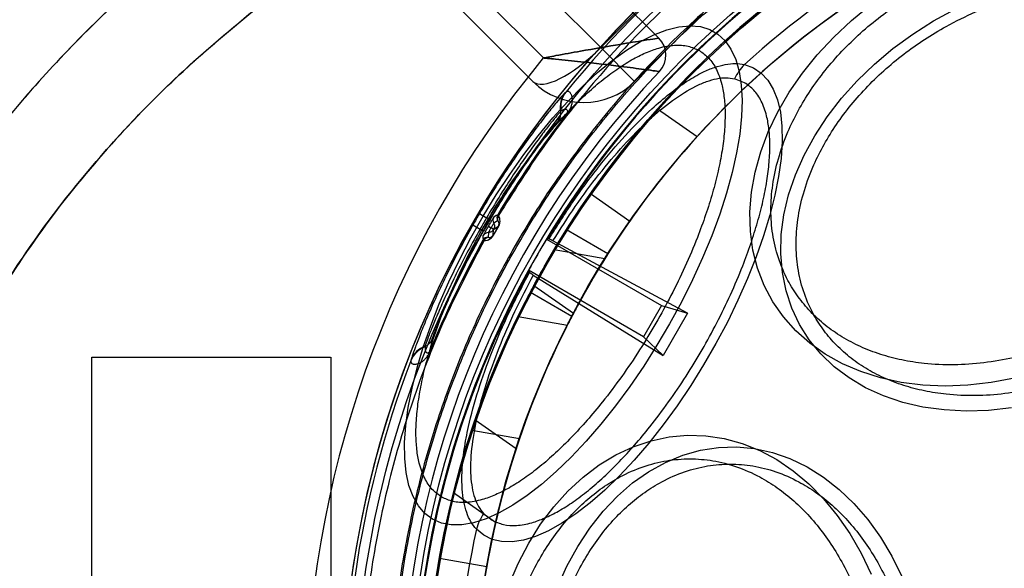
# Model space of a CAD drawing. Units: millimetres. Extents: x 17551 to 24912, y 24457 to 30445.
# Drawn here: x 19866 to 19907, y 26963 to 26986 of the extents above; entities that cross this region are included whole.
import ezdxf

# ---------------------------------------------------------------- set-up
doc = ezdxf.new("R2010")
doc.units = ezdxf.units.MM
doc.header["$LTSCALE"] = 200
doc.layers.add('OTWORY_MONTAŻOWE', color=1, linetype='Continuous')

msp = doc.modelspace()

# ---------------------------------------------------------------- linework, layer by layer
at = {"color": 7, "linetype": 'Continuous', "lineweight": 25}
for p, q in [((19889.81, 26984.339), (19248.464, 27625.685)), ((19247.05, 27622.856), (19886.982, 26982.925)), ((19576.915, 27297.234), (19889.81, 26984.339)), ((19886.982, 26982.925), (19574.794, 27295.112)), ((19892.241, 26984.737), (19866.619, 27010.358)), ((19887.414, 26983.907), (19863.791, 27007.53)), ((19889.81, 26984.339), (19892.638, 26987.167)), ((19891.224, 26982.925), (19894.053, 26985.753)), ((19891.224, 26982.925), (19889.81, 26984.339)), ((19889.81, 26984.339), (19891.224, 26982.925)), ((19895.818, 26982.874), (19895.392, 26983.043)), ((19888.363, 26982.492), (19888.337, 26982.472)), ((19888.156, 26981.69), (19888.131, 26981.67)), ((19892.182, 26981.784), (19893.833, 26980.628)), ((19888.037, 26981.28), (19888.38, 26981.556)), ((19888.388, 26981.549), (19888.38, 26981.556)), ((19889.383, 26978.251), (19891.021, 26977.104)), ((19884.746, 26977.412), (19885.042, 26977.238)), ((19885.19, 26977.152), (19885.042, 26977.238)), ((19885.45, 26977.329), (19885.345, 26977.261)), ((19885.508, 26977.366), (19885.45, 26977.329)), ((19885.517, 26977.359), (19885.508, 26977.366)), ((19885.539, 26977.329), (19885.517, 26977.359)), ((19884.474, 26976.942), (19884.773, 26976.772)), ((19884.922, 26976.688), (19884.773, 26976.772)), ((19885.115, 26976.878), (19885.225, 26976.814)), ((19885.121, 26976.889), (19885.232, 26976.825)), ((19885.343, 26976.761), (19885.232, 26976.825)), ((19885.537, 26976.888), (19885.323, 26976.518)), ((19885.323, 26976.518), (19885.336, 26976.75)), ((19885.505, 26977.115), (19885.343, 26977.01)), ((19885.343, 26976.761), (19885.537, 26976.888)), ((19885.509, 26977.113), (19885.505, 26977.115)), ((19885.524, 26977.1), (19885.509, 26977.113)), ((19890.108, 26975.735), (19888.375, 26976.735)), ((19884.898, 26976.374), (19884.895, 26976.304)), ((19884.895, 26976.304), (19884.905, 26976.3)), ((19884.898, 26976.374), (19884.905, 26976.498)), ((19885.121, 26976.625), (19885.111, 26976.433)), ((19885.111, 26976.433), (19885.115, 26976.43)), ((19885.115, 26976.43), (19885.133, 26976.424)), ((19887.547, 26976.347), (19892.348, 26973.576)), ((19887.595, 26976.37), (19887.646, 26976.362)), ((19884.905, 26976.3), (19884.943, 26976.296)), ((19893.437, 26973.264), (19887.814, 26976.278)), ((19889.977, 26975.526), (19887.861, 26975.898)), ((19891.598, 26972.277), (19886.797, 26975.048)), ((19886.802, 26974.996), (19886.834, 26974.955)), ((19886.991, 26974.852), (19892.412, 26971.489)), ((19887.02, 26974.411), (19888.671, 26973.256)), ((19886.874, 26974.138), (19888.608, 26973.137)), ((19892.348, 26973.576), (19891.598, 26972.277)), ((19892.348, 26973.576), (19893.437, 26973.264)), ((19886.363, 26973.116), (19888.417, 26972.754)), ((19893.437, 26973.264), (19892.412, 26971.489)), ((19892.412, 26971.489), (19891.598, 26972.277)), ((19882.479, 26971.881), (19882.475, 26971.849)), ((19882.702, 26971.723), (19882.77, 26972.158)), ((19868.551, 26971.426), (19868.551, 26941.426)), ((19868.551, 26971.426), (19868.551, 26941.426)), ((19868.568, 26971.426), (19878.534, 26971.426)), ((19878.551, 26941.426), (19878.551, 26971.426)), ((19878.551, 26941.426), (19878.551, 26971.426)), ((19882.713, 26971.718), (19882.702, 26971.723)), ((19881.888, 26971.301), (19881.883, 26971.269)), ((19886.279, 26967.606), (19884.57, 26968.802)), ((19886.279, 26967.606), (19884.57, 26968.802)), ((19884.428, 26968.38), (19886.42, 26968.029)), ((19883.662, 26965.776), (19885.421, 26964.544)), ((19883.662, 26965.776), (19885.421, 26964.544)), ((19884.921, 26964.907), (19885.28, 26964.622)), ((19883.079, 26963.033), (19885.049, 26962.686))]:
    msp.add_line(p, q, dxfattribs=at)
at = {"color": 7, "linetype": 'Continuous', "lineweight": 25, "flags": 128}
for points in [[(19907.088, 26970.544), (19906.111, 26970.362), (19905.142, 26970.253), (19904.188, 26970.219), (19903.256, 26970.259), (19902.355, 26970.374), (19901.49, 26970.562), (19900.67, 26970.821), (19899.899, 26971.151), (19899.185, 26971.548), (19898.533, 26972.009), (19897.948, 26972.53), (19897.434, 26973.108), (19896.996, 26973.738), (19896.636, 26974.415), (19896.359, 26975.134), (19896.165, 26975.888), (19896.057, 26976.673), (19896.036, 26977.482), (19896.101, 26978.309), (19896.252, 26979.147), (19896.487, 26979.989), (19896.806, 26980.83), (19897.205, 26981.662), (19897.681, 26982.479), (19898.232, 26983.275), (19898.851, 26984.043), (19899.535, 26984.778), (19900.278, 26985.473), (19901.074, 26986.123)], [(19906.957, 26969.306), (19906.001, 26969.202), (19905.062, 26969.174), (19904.146, 26969.221), (19903.261, 26969.343), (19902.415, 26969.54), (19901.614, 26969.809), (19900.866, 26970.149), (19900.176, 26970.556), (19899.551, 26971.028), (19898.994, 26971.559), (19898.512, 26972.147), (19898.108, 26972.786), (19897.785, 26973.47), (19897.546, 26974.194), (19897.392, 26974.953), (19897.327, 26975.739), (19897.349, 26976.547), (19897.458, 26977.369), (19897.654, 26978.198), (19897.936, 26979.029), (19898.3, 26979.854), (19898.744, 26980.665), (19899.263, 26981.458), (19899.855, 26982.224), (19900.513, 26982.957), (19901.233, 26983.652), (19902.008, 26984.303), (19902.833, 26984.904), (19903.699, 26985.45), (19904.6, 26985.937)], [(19882.79, 26964.665), (19882.469, 26964.903), (19882.197, 26965.219), (19881.975, 26965.611), (19881.805, 26966.074), (19881.689, 26966.607), (19881.628, 26967.203), (19881.621, 26967.86), (19881.67, 26968.571), (19881.774, 26969.331), (19881.931, 26970.134), (19882.141, 26970.974), (19882.402, 26971.844), (19882.713, 26972.738), (19883.069, 26973.648), (19883.47, 26974.567), (19883.911, 26975.488), (19884.389, 26976.405), (19884.901, 26977.309), (19885.442, 26978.193), (19886.009, 26979.052), (19886.596, 26979.877), (19887.2, 26980.663), (19887.814, 26981.404), (19888.436, 26982.093), (19889.059, 26982.725), (19889.679, 26983.296), (19890.292, 26983.8), (19890.891, 26984.234), (19891.473, 26984.595), (19892.033, 26984.879), (19892.567, 26985.084), (19893.07, 26985.21), (19893.539, 26985.254), (19893.969, 26985.217), (19894.358, 26985.098), (19894.702, 26984.9), (19894.999, 26984.622), (19895.247, 26984.268), (19895.443, 26983.84), (19895.586, 26983.341), (19895.675, 26982.776), (19895.709, 26982.149), (19895.687, 26981.465), (19895.611, 26980.729), (19895.48, 26979.946), (19895.296, 26979.124), (19895.061, 26978.268), (19894.775, 26977.385), (19894.441, 26976.483), (19894.062, 26975.567), (19893.641, 26974.646), (19893.18, 26973.726), (19892.685, 26972.815), (19892.158, 26971.92), (19891.603, 26971.047), (19891.026, 26970.204), (19890.43, 26969.398), (19889.82, 26968.634), (19889.201, 26967.919), (19888.578, 26967.257), (19887.956, 26966.655), (19887.339, 26966.117), (19886.733, 26965.648), (19886.142, 26965.25), (19885.57, 26964.927), (19885.023, 26964.682), (19884.504, 26964.516), (19884.017, 26964.431), (19883.567, 26964.428), (19883.157, 26964.506), (19882.79, 26964.665)], [(19895.808, 26983.629), (19896.181, 26983.493), (19896.508, 26983.276), (19896.787, 26982.98), (19897.014, 26982.607), (19897.189, 26982.16), (19897.31, 26981.643), (19897.375, 26981.061), (19897.385, 26980.417), (19897.338, 26979.718), (19897.236, 26978.969), (19897.08, 26978.177), (19896.87, 26977.347), (19896.609, 26976.488), (19896.298, 26975.605), (19895.94, 26974.706), (19895.539, 26973.799), (19895.097, 26972.891), (19894.617, 26971.99), (19894.105, 26971.103), (19893.565, 26970.238), (19892.999, 26969.401), (19892.415, 26968.6), (19891.816, 26967.841), (19891.206, 26967.13), (19890.592, 26966.474), (19889.979, 26965.878), (19889.371, 26965.346), (19888.773, 26964.883), (19888.191, 26964.494), (19887.629, 26964.18), (19887.092, 26963.945), (19886.584, 26963.791), (19886.11, 26963.719), (19885.673, 26963.73), (19885.277, 26963.823), (19884.925, 26963.998), (19884.621, 26964.253)], [(19885.121, 26976.889), (19885.12, 26976.888), (19885.12, 26976.886), (19885.119, 26976.885), (19885.118, 26976.884), (19885.117, 26976.882), (19885.116, 26976.881), (19885.116, 26976.879), (19885.115, 26976.878)], [(19885.232, 26976.825), (19885.231, 26976.824), (19885.23, 26976.822), (19885.23, 26976.821), (19885.229, 26976.82), (19885.228, 26976.818), (19885.227, 26976.817), (19885.226, 26976.815), (19885.225, 26976.814)], [(19885.336, 26976.75), (19885.337, 26976.752), (19885.338, 26976.753), (19885.339, 26976.754), (19885.339, 26976.756), (19885.34, 26976.757), (19885.341, 26976.759), (19885.342, 26976.76), (19885.343, 26976.761)], [(19885.971, 26961.92), (19886.359, 26962.816), (19886.804, 26963.662), (19887.302, 26964.451), (19887.85, 26965.178), (19888.443, 26965.836), (19889.076, 26966.421), (19889.745, 26966.927), (19890.445, 26967.351), (19891.169, 26967.689), (19891.913, 26967.94), (19892.67, 26968.1), (19893.434, 26968.169), (19894.2, 26968.146), (19894.961, 26968.031), (19895.712, 26967.826), (19896.447, 26967.531), (19897.159, 26967.149), (19897.844, 26966.684), (19898.496, 26966.138), (19899.11, 26965.516), (19899.681, 26964.823), (19900.204, 26964.064), (19900.676, 26963.246), (19901.093, 26962.374)], [(19888.009, 26961.832), (19888.401, 26962.708), (19888.851, 26963.531), (19889.354, 26964.296), (19889.906, 26964.995), (19890.503, 26965.624), (19891.139, 26966.176), (19891.81, 26966.648), (19892.51, 26967.034), (19893.233, 26967.333), (19893.973, 26967.542), (19894.723, 26967.658), (19895.479, 26967.682), (19896.233, 26967.612), (19896.979, 26967.449), (19897.711, 26967.195), (19898.423, 26966.852), (19899.109, 26966.422), (19899.763, 26965.91), (19900.38, 26965.319), (19900.955, 26964.654), (19901.484, 26963.921), (19901.96, 26963.126), (19902.382, 26962.276)]]:
    msp.add_lwpolyline(points, dxfattribs=at)
at = {"color": 7, "linetype": 'Continuous', "lineweight": 25}
for radius in [41, 41, 38.718, 38.05, 38, 38, 36.05]:
    msp.add_circle((19920.551, 26956.426), radius, dxfattribs=at)
for centre, radius, start, end in [((19920.551, 26956.426), 66.55, 92.70576, 201.36487), ((19920.551, 26956.426), 66.55, 92.70576, 203.97456), ((19920.551, 26956.426), 41.55, 90, 270), ((19920.551, 26956.426), 41.55, 94.1405, 178.3699), ((19920.551, 26956.426), 41.55, 94.1405, 178.3699), ((19920.551, 26956.426), 41.419, 39.0001, 140.9999), ((19920.551, 26956.426), 38.55, 91.4488, 178.3699), ((19920.551, 26956.426), 38.55, 91.4488, 178.3699), ((19920.551, 26956.426), 38.521, 31.18, 148.82), ((19920.551, 26956.426), 36.773, 107.7112, 132.2888), ((19920.551, 26956.426), 38.05, 121.7103, 238.2897), ((19920.551, 26956.426), 36.05, 123.6959, 236.3041), ((19891.533, 26984.03), 1, 316.4308, 45), ((19891.533, 26984.03), 1, 316.4308, 45), ((19920.551, 26956.426), 43.05, 140.3313, 219.6687), ((19920.551, 26956.426), 43.05, 140.3313, 219.6687), ((19920.551, 26956.426), 39.05, 136.4308, 223.5692), ((19920.551, 26956.426), 39.05, 136.4308, 223.5692), ((19897.716, 26981.835), 2.619, 136.7583, 152.5429), ((19889.103, 26985.046), 3, 225, 315), ((19889.114, 26981.845), 0.999, 141.0983, 190.0905), ((19889.139, 26981.864), 0.999, 141.0549, 190.0472), ((19887.64, 26981.583), 0.499, 322.6616, 10.0957), ((19920.551, 26956.426), 38.05, 138.208, 145), ((19920.551, 26956.426), 40.823, 142.0057, 149.1395), ((19920.551, 26956.426), 40.812, 142.0057, 149.1414), ((19920.551, 26956.426), 36.05, 137.8293, 145), ((19920.551, 26956.426), 38.05, 145, 151.792), ((19920.551, 26956.426), 41.502, 149.6255, 150.3745), ((19920.551, 26956.426), 41.159, 149.6255, 150.3745), ((19920.551, 26956.426), 40.988, 149.6255, 150.3745), ((19885.56, 26977.134), 0.25, 149.4087, 209.7035), ((19885.723, 26977.238), 0.25, 149.1654, 209.4609), ((19885.728, 26977.23), 0.248, 148.4956, 208.0936), ((19887.444, 26980.133), 3.763, 239.5503, 239.7066), ((19920.551, 26956.426), 36.05, 145, 152.1707), ((19920.551, 26956.426), 40.823, 150.8605, 157.9943), ((19885.113, 26976.183), 0.25, 90.5391, 150.8346), ((19885.122, 26976.375), 0.25, 90.2965, 150.5913), ((19885.123, 26976.182), 0.248, 91.9064, 151.5044), ((19887.71, 26980.683), 4.8, 240.1857, 240.3082), ((19920.551, 26956.426), 38.55, 148.8852, 151.1148), ((19920.551, 26956.426), 40.812, 150.8586, 157.9943), ((19920.551, 26956.426), 38.521, 151.18, 268.82), ((19882.815, 26970.911), 0.999, 109.9528, 158.9451), ((19882.819, 26970.942), 0.999, 109.9095, 158.9017), ((19882.309, 26972.35), 0.499, 289.9043, 337.3384), ((19920.551, 26956.426), 41.419, 159.0001, 260.9999), ((19920.551, 26956.426), 38.05, 161.689, 170), ((19920.551, 26956.426), 36.05, 161.2243, 170), ((19887.129, 26963.498), 2.619, 147.4571, 163.2417), ((19920.551, 26956.426), 36.773, 167.7112, 192.2888), ((19920.551, 26956.426), 38.05, 170, 178.311), ((19920.551, 26956.426), 36.05, 170, 178.7757)]:
    msp.add_arc(centre, radius, start, end, dxfattribs=at)
for centre, major_axis, ratio, start_param, end_param in [((19889.103, 26985.046), (2.121, 2.121), 0.333333, 3.141593, 4.712389), ((19889.103, 26985.046), (2.121, 2.121), 0.333333, 3.141593, 4.712389), ((19897.123, 26915.848), (35.143, 60.87), 0.745375, 0.82585, 0.826688), ((19943.979, 26997.005), (35.143, 60.87), 0.745375, 2.314905, 2.315742)]:
    msp.add_ellipse(centre, major_axis=major_axis, ratio=ratio, start_param=start_param, end_param=end_param, dxfattribs=at)
msp.add_open_spline([(19920.551, 26997.203), (19919.382, 26997.174), (19917.043, 26997.116), (19913.56, 26996.647), (19910.129, 26995.901), (19906.775, 26994.858), (19903.523, 26993.533), (19900.397, 26991.932), (19897.42, 26990.068), (19894.614, 26987.956), (19892, 26985.611), (19889.601, 26983.047), (19887.413, 26980.297), (19886.164, 26978.318), (19885.539, 26977.329)], degree=3, dxfattribs=at)
for points, knots in [([(19920.551, 26995.968), (19919.516, 26995.944), (19917.446, 26995.898), (19914.359, 26995.518), (19911.312, 26994.916), (19908.319, 26994.071), (19905.404, 26992.995), (19902.581, 26991.695), (19899.869, 26990.175), (19897.286, 26988.449), (19894.844, 26986.525), (19892.563, 26984.415), (19890.453, 26982.133), (19888.528, 26979.692), (19886.802, 26977.108), (19885.283, 26974.396), (19883.982, 26971.573), (19882.906, 26968.658), (19882.063, 26965.666), (19881.456, 26962.619), (19881.09, 26959.531), (19880.969, 26956.426), (19881.09, 26953.321), (19881.456, 26950.234), (19882.063, 26947.186), (19882.906, 26944.194), (19883.982, 26941.279), (19885.283, 26938.456), (19886.802, 26935.744), (19888.528, 26933.161), (19890.453, 26930.719), (19892.563, 26928.437), (19894.844, 26926.327), (19897.286, 26924.403), (19899.869, 26922.677), (19902.581, 26921.157), (19905.404, 26919.857), (19908.319, 26918.781), (19911.311, 26917.937), (19914.359, 26917.334), (19917.446, 26916.954), (19919.516, 26916.908), (19920.551, 26916.885)], [0, 0, 0, 0, 0.0250076, 0.0499792, 0.0750194, 0.0999903, 0.125, 0.1500097, 0.1749807, 0.2000194, 0.2249903, 0.25, 0.2750097, 0.2999807, 0.3250194, 0.3499903, 0.375, 0.4000097, 0.4249806, 0.4500194, 0.4749903, 0.5, 0.5250097, 0.5499806, 0.5750194, 0.5999903, 0.625, 0.6500097, 0.6749806, 0.7000194, 0.7249903, 0.75, 0.7750097, 0.7999806, 0.8250194, 0.8499903, 0.875, 0.9000097, 0.9249806, 0.9500201, 0.9749914, 1, 1, 1, 1]), ([(19920.551, 26916.958), (19919.588, 26916.978), (19917.663, 26917.019), (19914.76, 26917.351), (19911.834, 26917.893), (19908.899, 26918.675), (19906.136, 26919.648), (19903.574, 26920.763), (19901.212, 26921.986), (19898.922, 26923.376), (19896.715, 26924.929), (19894.607, 26926.642), (19892.622, 26928.496), (19890.767, 26930.481), (19889.054, 26932.59), (19887.502, 26934.796), (19886.112, 26937.086), (19884.888, 26939.448), (19883.773, 26942.01), (19882.8, 26944.774), (19882.019, 26947.708), (19881.474, 26950.635), (19881.153, 26953.537), (19881.048, 26956.426), (19881.153, 26959.314), (19881.474, 26962.217), (19882.019, 26965.144), (19882.8, 26968.078), (19883.773, 26970.842), (19884.888, 26973.404), (19886.112, 26975.766), (19887.502, 26978.056), (19889.054, 26980.262), (19890.767, 26982.371), (19892.621, 26984.356), (19894.607, 26986.21), (19896.715, 26987.923), (19898.922, 26989.476), (19901.211, 26990.866), (19903.573, 26992.089), (19906.135, 26993.204), (19908.899, 26994.177), (19911.833, 26994.959), (19914.76, 26995.501), (19917.663, 26995.834), (19919.588, 26995.874), (19920.551, 26995.894)], [0, 0, 0, 0, 0.023305, 0.046579, 0.07061, 0.095279, 0.119987, 0.141442, 0.16285, 0.184309, 0.206221, 0.228084, 0.25, 0.271912, 0.293775, 0.315691, 0.337146, 0.358554, 0.380013, 0.404717, 0.429387, 0.453419, 0.476692, 0.5, 0.523304, 0.546579, 0.57061, 0.595279, 0.619987, 0.641442, 0.66285, 0.684309, 0.706221, 0.728084, 0.75, 0.771912, 0.793775, 0.815691, 0.837146, 0.858554, 0.880013, 0.904717, 0.929387, 0.953419, 0.976693, 1, 1, 1, 1]), ([(19875.551, 26991.063), (19874.539, 26990.319), (19872.525, 26988.837), (19869.71, 26986.387), (19867.092, 26983.795), (19864.705, 26981.059), (19862.567, 26978.2), (19860.695, 26975.235), (19859.102, 26972.186), (19857.797, 26969.074), (19856.785, 26965.921), (19856.073, 26962.75), (19855.632, 26959.583), (19855.578, 26957.473), (19855.551, 26956.426)], [0, 0, 0, 0, 0.090641, 0.180394, 0.269022, 0.35633, 0.44217, 0.526444, 0.60911, 0.690177, 0.769697, 0.847761, 0.924485, 1, 1, 1, 1]), ([(19875.551, 26991.063), (19874.2, 26990.056), (19871.486, 26988.034), (19868.177, 26984.934), (19865.484, 26981.99), (19863.347, 26979.29), (19861.408, 26976.43), (19859.695, 26973.405), (19858.238, 26970.22), (19857.06, 26966.897), (19856.198, 26963.468), (19855.653, 26959.965), (19855.585, 26957.607), (19855.551, 26956.426)], [0, 0, 0, 0, 0.121572, 0.244098, 0.32654, 0.409367, 0.492362, 0.575722, 0.659906, 0.744837, 0.829875, 0.914782, 1, 1, 1, 1]), ([(19875.551, 26991.063), (19874.539, 26990.319), (19872.525, 26988.837), (19869.71, 26986.387), (19867.092, 26983.795), (19864.705, 26981.059), (19862.567, 26978.2), (19860.695, 26975.235), (19859.102, 26972.186), (19857.797, 26969.074), (19856.785, 26965.921), (19856.073, 26962.75), (19855.632, 26959.583), (19855.578, 26957.473), (19855.551, 26956.426)], [0, 0, 0, 0, 0.090641, 0.180394, 0.269022, 0.35633, 0.44217, 0.526444, 0.60911, 0.690177, 0.769697, 0.847761, 0.924485, 1, 1, 1, 1]), ([(19875.551, 26991.063), (19874.2, 26990.056), (19871.486, 26988.034), (19868.177, 26984.934), (19865.484, 26981.99), (19863.347, 26979.29), (19861.408, 26976.43), (19859.695, 26973.405), (19858.238, 26970.22), (19857.06, 26966.897), (19856.198, 26963.468), (19855.653, 26959.965), (19855.585, 26957.607), (19855.551, 26956.426)], [0, 0, 0, 0, 0.121572, 0.244098, 0.32654, 0.409367, 0.492362, 0.575722, 0.659906, 0.744837, 0.829875, 0.914782, 1, 1, 1, 1]), ([(19907.04, 26971.402), (19906.629, 26971.323), (19905.793, 26971.161), (19904.54, 26971.084), (19903.394, 26971.134), (19902.375, 26971.293), (19901.484, 26971.528), (19900.645, 26971.85), (19899.869, 26972.26), (19899.168, 26972.75), (19898.556, 26973.312), (19898.035, 26973.937), (19897.572, 26974.681), (19897.201, 26975.552), (19896.967, 26976.543), (19896.891, 26977.564), (19896.967, 26978.619), (19897.201, 26979.714), (19897.572, 26980.75), (19898.035, 26981.702), (19898.556, 26982.559), (19899.168, 26983.394), (19899.869, 26984.197), (19900.645, 26984.953), (19901.485, 26985.65), (19902.375, 26986.282), (19903.394, 26986.895), (19904.54, 26987.457), (19905.793, 26987.939), (19906.629, 26988.15), (19907.04, 26988.254)], [0, 0, 0, 0, 0.038818, 0.07884, 0.119976, 0.152147, 0.184303, 0.21716, 0.25, 0.282856, 0.315697, 0.347868, 0.380024, 0.421174, 0.461192, 0.5, 0.538822, 0.57884, 0.619976, 0.652147, 0.684303, 0.71716, 0.75, 0.782856, 0.815697, 0.847868, 0.880024, 0.921174, 0.961189, 1, 1, 1, 1]), ([(19907.885, 26970.111), (19907.482, 26970.033), (19906.663, 26969.874), (19905.435, 26969.799), (19904.312, 26969.848), (19903.314, 26970.004), (19902.442, 26970.234), (19901.62, 26970.549), (19900.859, 26970.951), (19900.172, 26971.431), (19899.573, 26971.981), (19899.063, 26972.594), (19898.608, 26973.323), (19898.246, 26974.177), (19898.016, 26975.147), (19897.942, 26976.147), (19898.016, 26977.181), (19898.246, 26978.254), (19898.609, 26979.269), (19899.063, 26980.201), (19899.573, 26981.041), (19900.173, 26981.859), (19900.859, 26982.645), (19901.62, 26983.386), (19902.442, 26984.069), (19903.315, 26984.688), (19904.313, 26985.289), (19905.435, 26985.839), (19906.663, 26986.311), (19907.482, 26986.518), (19907.885, 26986.62)], [0, 0, 0, 0, 0.038818, 0.07884, 0.119976, 0.152148, 0.184303, 0.21716, 0.25, 0.282856, 0.315697, 0.347868, 0.380024, 0.421174, 0.461192, 0.5, 0.538822, 0.57884, 0.619976, 0.652148, 0.684303, 0.71716, 0.75, 0.782856, 0.815697, 0.847868, 0.880024, 0.921174, 0.961189, 1, 1, 1, 1]), ([(19859.551, 26956.426), (19859.577, 26957.392), (19859.629, 26959.327), (19860.044, 26962.206), (19860.697, 26965.04), (19861.605, 26967.808), (19862.736, 26970.493), (19864.158, 26973.23), (19865.909, 26976.006), (19868.008, 26978.78), (19870.33, 26981.39), (19872.835, 26983.842), (19874.639, 26985.322), (19875.551, 26986.07)], [0, 0, 0, 0, 0.0830539, 0.1664656, 0.2497561, 0.3330921, 0.4167304, 0.500262, 0.5982227, 0.6987591, 0.7992454, 0.8985752, 1, 1, 1, 1]), ([(19859.551, 26956.426), (19859.577, 26957.392), (19859.629, 26959.327), (19860.044, 26962.206), (19860.697, 26965.04), (19861.605, 26967.808), (19862.736, 26970.493), (19864.158, 26973.23), (19865.909, 26976.006), (19868.008, 26978.78), (19870.33, 26981.39), (19872.835, 26983.842), (19874.639, 26985.322), (19875.551, 26986.07)], [0, 0, 0, 0, 0.0830539, 0.1664656, 0.2497561, 0.3330921, 0.4167304, 0.500262, 0.5982227, 0.6987591, 0.7992454, 0.8985752, 1, 1, 1, 1]), ([(19875.551, 26986.069), (19874.417, 26985.129), (19872.179, 26983.276), (19869.143, 26980.137), (19866.413, 26976.763), (19864.3, 26973.504), (19862.735, 26970.493), (19861.604, 26967.807), (19860.696, 26965.035), (19860.04, 26962.2), (19859.627, 26959.321), (19859.577, 26957.391), (19859.551, 26956.426)], [0, 0, 0, 0, 0.126713, 0.249868, 0.375073, 0.499742, 0.583295, 0.666827, 0.750252, 0.833984, 0.917002, 1, 1, 1, 1]), ([(19875.551, 26986.069), (19874.417, 26985.129), (19872.179, 26983.276), (19869.143, 26980.137), (19866.413, 26976.763), (19864.3, 26973.504), (19862.735, 26970.493), (19861.604, 26967.807), (19860.696, 26965.035), (19860.04, 26962.2), (19859.627, 26959.321), (19859.577, 26957.391), (19859.551, 26956.426)], [0, 0, 0, 0, 0.126713, 0.249868, 0.375073, 0.499742, 0.583295, 0.666827, 0.750252, 0.833984, 0.917002, 1, 1, 1, 1]), ([(19892.241, 26984.737), (19892.206, 26984.732), (19892.137, 26984.721), (19891.571, 26984.632), (19890.547, 26984.466), (19889.226, 26984.239), (19888.169, 26984.048), (19887.67, 26983.955), (19887.5, 26983.923), (19887.439, 26983.912), (19887.418, 26983.908), (19887.414, 26983.907)], [0, 0, 0, 0, 0.153727, 0.303163, 0.506053, 0.771904, 0.92368, 0.973448, 0.990755, 0.998179, 1, 1, 1, 1]), ([(19887.414, 26983.907), (19887.418, 26983.908), (19887.439, 26983.912), (19887.5, 26983.923), (19887.67, 26983.955), (19888.169, 26984.048), (19889.226, 26984.239), (19890.547, 26984.466), (19891.571, 26984.632), (19892.137, 26984.721), (19892.206, 26984.732), (19892.241, 26984.737)], [0, 0, 0, 0, 0.001821, 0.009245, 0.026552, 0.07632, 0.228096, 0.493947, 0.696837, 0.846273, 1, 1, 1, 1]), ([(19883.171, 26965.588), (19883.033, 26965.685), (19882.755, 26965.882), (19882.443, 26966.36), (19882.235, 26966.932), (19882.123, 26967.566), (19882.085, 26968.226), (19882.115, 26968.96), (19882.214, 26969.762), (19882.38, 26970.619), (19882.61, 26971.516), (19882.9, 26972.441), (19883.278, 26973.473), (19883.756, 26974.603), (19884.339, 26975.803), (19884.975, 26976.966), (19885.665, 26978.098), (19886.413, 26979.204), (19887.152, 26980.183), (19887.856, 26981.026), (19888.513, 26981.739), (19889.174, 26982.387), (19889.833, 26982.959), (19890.479, 26983.446), (19891.1, 26983.839), (19891.69, 26984.137), (19892.295, 26984.357), (19892.894, 26984.462), (19893.464, 26984.431), (19893.774, 26984.288), (19893.927, 26984.218)], [0, 0, 0, 0, 0.038818, 0.07884, 0.119976, 0.152147, 0.184303, 0.21716, 0.25, 0.282856, 0.315697, 0.347868, 0.380024, 0.421174, 0.461192, 0.5, 0.538822, 0.57884, 0.619976, 0.652147, 0.684303, 0.71716, 0.75, 0.782856, 0.815697, 0.847868, 0.880024, 0.921174, 0.961189, 1, 1, 1, 1]), ([(19893.927, 26984.218), (19894.064, 26984.121), (19894.343, 26983.924), (19894.655, 26983.446), (19894.863, 26982.874), (19894.975, 26982.24), (19895.012, 26981.58), (19894.982, 26980.846), (19894.884, 26980.043), (19894.718, 26979.186), (19894.488, 26978.29), (19894.198, 26977.364), (19893.82, 26976.333), (19893.341, 26975.203), (19892.758, 26974.003), (19892.122, 26972.839), (19891.433, 26971.707), (19890.685, 26970.602), (19889.946, 26969.623), (19889.241, 26968.78), (19888.585, 26968.066), (19887.924, 26967.418), (19887.264, 26966.846), (19886.619, 26966.359), (19885.998, 26965.967), (19885.408, 26965.669), (19884.802, 26965.449), (19884.203, 26965.343), (19883.633, 26965.374), (19883.323, 26965.517), (19883.171, 26965.588)], [0, 0, 0, 0, 0.038818, 0.07884, 0.119976, 0.152147, 0.184303, 0.21716, 0.25, 0.282856, 0.315697, 0.347868, 0.380024, 0.421174, 0.461192, 0.5, 0.538822, 0.57884, 0.619976, 0.652147, 0.684303, 0.71716, 0.75, 0.782856, 0.815697, 0.847868, 0.880024, 0.921174, 0.961189, 1, 1, 1, 1]), ([(19892.258, 26983.341), (19892.223, 26983.345), (19892.155, 26983.355), (19891.593, 26983.433), (19890.571, 26983.568), (19889.237, 26983.725), (19888.168, 26983.835), (19887.662, 26983.884), (19887.496, 26983.899), (19887.438, 26983.905), (19887.418, 26983.907), (19887.414, 26983.907)], [0, 0, 0, 0, 0.15401, 0.303513, 0.506177, 0.771719, 0.926613, 0.974773, 0.991253, 0.998175, 1, 1, 1, 1]), ([(19887.414, 26983.907), (19887.418, 26983.907), (19887.438, 26983.905), (19887.496, 26983.899), (19887.662, 26983.884), (19888.168, 26983.835), (19889.237, 26983.725), (19890.571, 26983.568), (19891.593, 26983.433), (19892.155, 26983.355), (19892.223, 26983.345), (19892.258, 26983.341)], [0, 0, 0, 0, 0.001825, 0.008747, 0.025227, 0.073387, 0.228281, 0.493823, 0.696487, 0.84599, 1, 1, 1, 1]), ([(19887.646, 26976.362), (19887.979, 26976.887), (19888.642, 26977.934), (19889.72, 26979.383), (19890.827, 26980.693), (19891.825, 26981.697), (19892.683, 26982.429), (19893.398, 26982.944), (19894.025, 26983.302), (19894.563, 26983.528), (19895.018, 26983.65), (19895.439, 26983.694), (19895.686, 26983.651), (19895.808, 26983.629)], [0, 0, 0, 0, 0.12528, 0.249794, 0.375036, 0.49976, 0.5836, 0.667056, 0.749896, 0.812872, 0.875125, 0.937932, 1, 1, 1, 1]), ([(19887.814, 26976.278), (19888.121, 26976.762), (19888.735, 26977.727), (19889.733, 26979.066), (19890.758, 26980.279), (19891.798, 26981.328), (19892.818, 26982.173), (19893.629, 26982.675), (19894.231, 26982.935), (19894.655, 26983.053), (19895.048, 26983.099), (19895.278, 26983.061), (19895.392, 26983.043)], [0, 0, 0, 0, 0.12524, 0.249867, 0.375143, 0.499895, 0.62523, 0.749874, 0.812837, 0.875121, 0.937803, 1, 1, 1, 1]), ([(19888.337, 26982.472), (19888.306, 26982.441), (19888.243, 26982.38), (19887.974, 26982.066), (19887.595, 26981.6), (19887.115, 26980.981), (19886.563, 26980.229), (19885.967, 26979.367), (19885.348, 26978.419), (19884.947, 26977.748), (19884.746, 26977.412)], [0, 0, 0, 0, 0.124933, 0.250189, 0.374662, 0.49986, 0.624475, 0.749482, 0.874458, 1, 1, 1, 1]), ([(19885.28, 26964.622), (19885.43, 26964.553), (19885.733, 26964.413), (19886.292, 26964.383), (19886.879, 26964.486), (19887.472, 26964.702), (19888.05, 26964.993), (19888.658, 26965.378), (19889.291, 26965.855), (19889.937, 26966.416), (19890.584, 26967.05), (19891.227, 26967.749), (19891.918, 26968.575), (19892.642, 26969.534), (19893.375, 26970.617), (19894.05, 26971.726), (19894.673, 26972.866), (19895.244, 26974.042), (19895.713, 26975.149), (19896.083, 26976.16), (19896.367, 26977.066), (19896.593, 26977.944), (19896.755, 26978.784), (19896.852, 26979.57), (19896.881, 26980.289), (19896.845, 26980.936), (19896.735, 26981.557), (19896.531, 26982.117), (19896.225, 26982.586), (19895.952, 26982.779), (19895.818, 26982.874)], [0, 0, 0, 0, 0.038811, 0.078826, 0.119976, 0.152132, 0.184303, 0.217144, 0.25, 0.28284, 0.315697, 0.347852, 0.380024, 0.42116, 0.461178, 0.5, 0.538808, 0.578826, 0.619976, 0.652132, 0.684303, 0.717144, 0.75, 0.78284, 0.815697, 0.847852, 0.880024, 0.92116, 0.961182, 1, 1, 1, 1]), ([(19888.388, 26981.549), (19888.398, 26981.561), (19888.416, 26981.586), (19888.452, 26981.637), (19888.493, 26981.702), (19888.531, 26981.775), (19888.573, 26981.871), (19888.604, 26981.969), (19888.621, 26982.063), (19888.627, 26982.145), (19888.625, 26982.217), (19888.616, 26982.283), (19888.6, 26982.341), (19888.579, 26982.393), (19888.534, 26982.47), (19888.456, 26982.533), (19888.395, 26982.506), (19888.363, 26982.492)], [0, 0, 0, 0, 0.0058736, 0.0119049, 0.0253746, 0.0419676, 0.0625051, 0.1072932, 0.1523007, 0.1981809, 0.2500997, 0.304952, 0.3648801, 0.4299248, 0.5001183, 0.7347229, 1, 1, 1, 1]), ([(19888.131, 26981.67), (19888.104, 26981.643), (19888.05, 26981.588), (19887.819, 26981.31), (19887.495, 26980.899), (19887.084, 26980.354), (19886.611, 26979.696), (19886.097, 26978.94), (19885.564, 26978.114), (19885.216, 26977.53), (19885.042, 26977.238)], [0, 0, 0, 0, 0.126313, 0.251643, 0.376971, 0.501546, 0.626572, 0.750671, 0.875501, 1, 1, 1, 1]), ([(19888.38, 26981.556), (19888.381, 26981.557), (19888.383, 26981.56), (19888.387, 26981.566), (19888.394, 26981.576), (19888.411, 26981.602), (19888.42, 26981.623), (19888.442, 26981.691), (19888.418, 26981.725), (19888.38, 26981.757), (19888.288, 26981.769), (19888.214, 26981.725), (19888.156, 26981.69)], [0, 0, 0, 0, 0.000694, 0.001385, 0.002869, 0.006645, 0.023563, 0.0441, 0.186922, 0.335104, 0.484576, 1, 1, 1, 1]), ([(19885.19, 26977.152), (19885.351, 26977.422), (19885.674, 26977.965), (19886.167, 26978.733), (19886.641, 26979.436), (19887.076, 26980.05), (19887.453, 26980.559), (19887.751, 26980.943), (19887.962, 26981.203), (19888.012, 26981.254), (19888.037, 26981.28)], [0, 0, 0, 0, 0.124311, 0.249001, 0.373038, 0.498083, 0.622734, 0.748166, 0.873599, 1, 1, 1, 1]), ([(19885.345, 26977.261), (19885.34, 26977.255), (19885.331, 26977.242), (19885.279, 26977.156), (19885.206, 26977.034), (19885.149, 26976.938), (19885.121, 26976.889)], [0, 0, 0, 0, 0.25054, 0.499762, 0.749197, 1, 1, 1, 1]), ([(19885.539, 26977.329), (19885.53, 26977.311), (19885.512, 26977.276), (19885.501, 26977.216), (19885.503, 26977.156), (19885.517, 26977.118), (19885.524, 26977.1)], [0, 0, 0, 0, 0.246351, 0.5000078, 0.7536605, 1, 1, 1, 1]), ([(19885.546, 26976.883), (19885.552, 26976.894), (19885.564, 26976.917), (19885.583, 26976.961), (19885.602, 26977.028), (19885.611, 26977.125), (19885.589, 26977.247), (19885.559, 26977.296), (19885.54, 26977.329)], [0, 0, 0, 0, 0.031255, 0.062107, 0.124968, 0.251087, 0.501838, 1, 1, 1, 1]), ([(19884.474, 26976.942), (19884.284, 26976.6), (19883.904, 26975.917), (19883.392, 26974.908), (19882.944, 26973.96), (19882.569, 26973.106), (19882.272, 26972.381), (19882.058, 26971.82), (19881.921, 26971.429), (19881.899, 26971.344), (19881.888, 26971.301)], [0, 0, 0, 0, 0.125425, 0.250507, 0.375327, 0.500085, 0.625199, 0.74964, 0.874912, 1, 1, 1, 1]), ([(19884.773, 26976.772), (19884.606, 26976.474), (19884.275, 26975.88), (19883.825, 26975.004), (19883.428, 26974.182), (19883.094, 26973.443), (19882.828, 26972.815), (19882.635, 26972.329), (19882.51, 26971.992), (19882.489, 26971.918), (19882.479, 26971.881)], [0, 0, 0, 0, 0.125045, 0.249497, 0.374068, 0.498568, 0.623793, 0.748597, 0.87438, 1, 1, 1, 1]), ([(19885.115, 26976.878), (19885.087, 26976.829), (19885.031, 26976.733), (19884.962, 26976.608), (19884.914, 26976.52), (19884.908, 26976.505), (19884.905, 26976.498)], [0, 0, 0, 0, 0.250573, 0.499621, 0.7490733, 1, 1, 1, 1]), ([(19885.225, 26976.814), (19885.215, 26976.797), (19885.197, 26976.764), (19885.172, 26976.721), (19885.154, 26976.688), (19885.137, 26976.656), (19885.123, 26976.632), (19885.122, 26976.627), (19885.121, 26976.625)], [0, 0, 0, 0, 0.178818, 0.33768, 0.479229, 0.605227, 0.816257, 1, 1, 1, 1]), ([(19885.336, 26976.75), (19885.318, 26976.725), (19885.285, 26976.68), (19885.219, 26976.643), (19885.165, 26976.627), (19885.134, 26976.626), (19885.121, 26976.625)], [0, 0, 0, 0, 0.354434, 0.639489, 0.85477, 1, 1, 1, 1]), ([(19885.336, 26976.75), (19885.335, 26976.751), (19885.331, 26976.753), (19885.308, 26976.767), (19885.273, 26976.787), (19885.241, 26976.805), (19885.225, 26976.814)], [0, 0, 0, 0, 0.25, 0.5, 0.75, 1, 1, 1, 1]), ([(19885.343, 26977.01), (19885.342, 26977.008), (19885.339, 26977.005), (19885.324, 26976.981), (19885.306, 26976.951), (19885.286, 26976.918), (19885.261, 26976.875), (19885.242, 26976.843), (19885.232, 26976.825)], [0, 0, 0, 0, 0.183743, 0.394773, 0.520771, 0.66232, 0.821182, 1, 1, 1, 1]), ([(19885.332, 26976.513), (19885.368, 26976.575), (19885.438, 26976.699), (19885.51, 26976.822), (19885.546, 26976.883)], [0, 0, 0, 0, 0.5000001, 1, 1, 1, 1]), ([(19885.343, 26977.01), (19885.349, 26976.999), (19885.363, 26976.971), (19885.377, 26976.916), (19885.378, 26976.841), (19885.355, 26976.79), (19885.343, 26976.761)], [0, 0, 0, 0, 0.14523, 0.360511, 0.645566, 1, 1, 1, 1]), ([(19885.537, 26976.888), (19885.539, 26976.891), (19885.542, 26976.897), (19885.548, 26976.908), (19885.556, 26976.929), (19885.568, 26976.973), (19885.566, 26977.011), (19885.552, 26977.067), (19885.536, 26977.086), (19885.524, 26977.1)], [0, 0, 0, 0, 0.008882, 0.017942, 0.038034, 0.087647, 0.26848, 0.463255, 1, 1, 1, 1]), ([(19888.375, 26976.735), (19888.366, 26976.721), (19888.348, 26976.693), (19888.211, 26976.474), (19888.012, 26976.15), (19887.767, 26975.742), (19887.51, 26975.299), (19887.269, 26974.869), (19887.069, 26974.503), (19886.93, 26974.243), (19886.865, 26974.119), (19886.88, 26974.148), (19886.974, 26974.325), (19887.137, 26974.628), (19887.355, 26975.024), (19887.605, 26975.464), (19887.861, 26975.9), (19888.092, 26976.282), (19888.269, 26976.568), (19888.362, 26976.715), (19888.371, 26976.73), (19888.375, 26976.735)], [0, 0, 0, 0, 0.05366, 0.10732, 0.161005, 0.214708, 0.268382, 0.322026, 0.375686, 0.429383, 0.48308, 0.53674, 0.590385, 0.644058, 0.69776, 0.751447, 0.805097, 0.858747, 0.912434, 0.966136, 1, 1, 1, 1]), ([(19882.77, 26972.158), (19882.78, 26972.192), (19882.799, 26972.26), (19882.918, 26972.572), (19883.102, 26973.022), (19883.353, 26973.602), (19883.668, 26974.287), (19884.039, 26975.048), (19884.459, 26975.86), (19884.767, 26976.411), (19884.922, 26976.688)], [0, 0, 0, 0, 0.125708, 0.251594, 0.376501, 0.501803, 0.626321, 0.750831, 0.875144, 1, 1, 1, 1]), ([(19884.943, 26976.296), (19884.982, 26976.295), (19885.039, 26976.294), (19885.156, 26976.337), (19885.236, 26976.393), (19885.284, 26976.443), (19885.313, 26976.481), (19885.326, 26976.502), (19885.332, 26976.513)], [0, 0, 0, 0, 0.499309, 0.750372, 0.876065, 0.938329, 0.968896, 1, 1, 1, 1]), ([(19885.133, 26976.424), (19885.114, 26976.421), (19885.075, 26976.414), (19885.022, 26976.386), (19884.975, 26976.347), (19884.954, 26976.313), (19884.943, 26976.296)], [0, 0, 0, 0, 0.246343, 0.499995, 0.75365, 1, 1, 1, 1]), ([(19885.133, 26976.424), (19885.152, 26976.421), (19885.179, 26976.416), (19885.235, 26976.433), (19885.274, 26976.458), (19885.298, 26976.482), (19885.311, 26976.499), (19885.318, 26976.51), (19885.322, 26976.516), (19885.323, 26976.518)], [0, 0, 0, 0, 0.537943, 0.795837, 0.913249, 0.962296, 0.982162, 0.991154, 1, 1, 1, 1]), ([(19887.814, 26976.278), (19887.802, 26976.284), (19887.779, 26976.296), (19887.749, 26976.312), (19887.722, 26976.326), (19887.699, 26976.338), (19887.68, 26976.347), (19887.659, 26976.357), (19887.651, 26976.36), (19887.646, 26976.362)], [0, 0, 0, 0, 0.125914, 0.251828, 0.377741, 0.503655, 0.629569, 0.755483, 1, 1, 1, 1]), ([(19884.943, 26976.296), (19884.406, 26975.275), (19883.332, 26973.234), (19882.057, 26970.013), (19881.039, 26966.704), (19880.315, 26963.319), (19879.859, 26959.885), (19879.803, 26957.579), (19879.775, 26956.426)], [0, 0, 0, 0, 0.166667, 0.333333, 0.5, 0.666667, 0.833333, 1, 1, 1, 1]), ([(19887.861, 26975.898), (19887.853, 26975.885), (19887.837, 26975.857), (19887.709, 26975.641), (19887.522, 26975.319), (19887.283, 26974.896), (19887.019, 26974.412), (19886.763, 26973.927), (19886.553, 26973.513), (19886.412, 26973.228), (19886.349, 26973.099), (19886.363, 26973.128), (19886.449, 26973.303), (19886.599, 26973.604), (19886.805, 26974.006), (19887.052, 26974.474), (19887.317, 26974.957), (19887.566, 26975.395), (19887.756, 26975.72), (19887.85, 26975.879), (19887.858, 26975.893), (19887.861, 26975.898)], [0, 0, 0, 0, 0.049838, 0.099623, 0.150879, 0.205259, 0.262353, 0.320427, 0.377381, 0.431962, 0.484175, 0.53486, 0.585148, 0.636159, 0.688847, 0.7438, 0.800906, 0.858986, 0.915889, 0.969661, 1, 1, 1, 1]), ([(19889.977, 26975.526), (19889.968, 26975.512), (19889.951, 26975.484), (19889.819, 26975.272), (19889.627, 26974.955), (19889.379, 26974.536), (19889.103, 26974.053), (19888.835, 26973.566), (19888.615, 26973.151), (19888.468, 26972.865), (19888.402, 26972.737), (19888.417, 26972.766), (19888.505, 26972.939), (19888.66, 26973.237), (19888.873, 26973.635), (19889.13, 26974.101), (19889.407, 26974.584), (19889.667, 26975.023), (19889.867, 26975.349), (19889.964, 26975.506), (19889.973, 26975.52), (19889.977, 26975.526)], [0, 0, 0, 0, 0.049389, 0.09872, 0.149669, 0.204098, 0.261586, 0.320214, 0.377598, 0.432303, 0.484343, 0.534675, 0.584566, 0.635259, 0.687809, 0.742882, 0.800381, 0.859014, 0.91635, 0.970153, 1, 1, 1, 1]), ([(19890.108, 26975.735), (19890.099, 26975.721), (19890.081, 26975.693), (19889.944, 26975.474), (19889.744, 26975.15), (19889.5, 26974.742), (19889.242, 26974.299), (19889.001, 26973.869), (19888.802, 26973.503), (19888.663, 26973.242), (19888.599, 26973.119), (19888.614, 26973.147), (19888.707, 26973.324), (19888.869, 26973.628), (19889.087, 26974.023), (19889.337, 26974.464), (19889.593, 26974.899), (19889.825, 26975.282), (19890.002, 26975.567), (19890.095, 26975.714), (19890.105, 26975.729), (19890.108, 26975.735)], [0, 0, 0, 0, 0.053657, 0.107313, 0.160998, 0.214702, 0.268375, 0.322014, 0.375671, 0.429368, 0.483066, 0.536724, 0.590363, 0.644034, 0.697738, 0.751424, 0.80507, 0.858716, 0.912402, 0.966106, 1, 1, 1, 1]), ([(19884.621, 26964.253), (19884.54, 26964.349), (19884.378, 26964.543), (19884.206, 26964.934), (19884.085, 26965.391), (19884.013, 26965.97), (19884.01, 26966.692), (19884.099, 26967.568), (19884.305, 26968.675), (19884.675, 26970.038), (19885.255, 26971.65), (19885.97, 26973.307), (19886.545, 26974.404), (19886.834, 26974.955)], [0, 0, 0, 0, 0.0627554, 0.1262694, 0.1882202, 0.2508921, 0.3340405, 0.4173721, 0.5006391, 0.6252778, 0.7502712, 0.8747511, 1, 1, 1, 1]), ([(19886.991, 26974.852), (19886.725, 26974.343), (19886.196, 26973.329), (19885.536, 26971.797), (19884.999, 26970.305), (19884.61, 26968.884), (19884.388, 26967.579), (19884.357, 26966.627), (19884.432, 26965.975), (19884.541, 26965.547), (19884.698, 26965.179), (19884.847, 26964.997), (19884.921, 26964.907)], [0, 0, 0, 0, 0.1253899, 0.2497768, 0.3748119, 0.4994715, 0.6239447, 0.7490697, 0.8116785, 0.8736917, 0.9370754, 1, 1, 1, 1]), ([(19886.991, 26974.852), (19886.979, 26974.859), (19886.957, 26974.873), (19886.928, 26974.891), (19886.903, 26974.907), (19886.881, 26974.921), (19886.863, 26974.933), (19886.845, 26974.946), (19886.838, 26974.951), (19886.834, 26974.955)], [0, 0, 0, 0, 0.125914, 0.251829, 0.377743, 0.503657, 0.629571, 0.755486, 1, 1, 1, 1]), ([(19882.475, 26971.849), (19882.473, 26971.782), (19882.472, 26971.681), (19882.543, 26971.608), (19882.6, 26971.604), (19882.639, 26971.626), (19882.666, 26971.654), (19882.682, 26971.68), (19882.692, 26971.7), (19882.698, 26971.711), (19882.7, 26971.718), (19882.702, 26971.721), (19882.702, 26971.723)], [0, 0, 0, 0, 0.513649, 0.769458, 0.89476, 0.955028, 0.982243, 0.993195, 0.997076, 0.998592, 0.999295, 1, 1, 1, 1]), ([(19881.883, 26971.269), (19881.883, 26971.257), (19881.881, 26971.231), (19881.893, 26971.199), (19881.914, 26971.173), (19881.943, 26971.153), (19881.981, 26971.139), (19882.026, 26971.131), (19882.077, 26971.131), (19882.132, 26971.139), (19882.19, 26971.155), (19882.249, 26971.178), (19882.308, 26971.21), (19882.366, 26971.247), (19882.419, 26971.289), (19882.465, 26971.333), (19882.504, 26971.374), (19882.545, 26971.423), (19882.588, 26971.48), (19882.632, 26971.55), (19882.668, 26971.619), (19882.695, 26971.676), (19882.707, 26971.704), (19882.713, 26971.718)], [0, 0, 0, 0, 0.0916864, 0.1799553, 0.2648186, 0.3462897, 0.4243835, 0.499117, 0.5692444, 0.6342442, 0.6941481, 0.7489967, 0.7953065, 0.8368909, 0.8738285, 0.8972391, 0.918164, 0.9366842, 0.9575355, 0.9743571, 0.9879816, 0.994072, 1, 1, 1, 1]), ([(19884.57, 26968.802), (19884.565, 26968.787), (19884.554, 26968.756), (19884.473, 26968.517), (19884.355, 26968.161), (19884.209, 26967.702), (19884.052, 26967.182), (19883.902, 26966.659), (19883.779, 26966.204), (19883.697, 26965.889), (19883.662, 26965.751), (19883.671, 26965.788), (19883.72, 26965.978), (19883.805, 26966.303), (19883.926, 26966.743), (19884.075, 26967.26), (19884.238, 26967.793), (19884.39, 26968.267), (19884.505, 26968.612), (19884.563, 26968.78), (19884.568, 26968.796), (19884.57, 26968.802)], [0, 0, 0, 0, 0.050704, 0.101381, 0.152833, 0.206207, 0.261906, 0.319508, 0.377471, 0.433524, 0.486153, 0.535901, 0.584889, 0.635388, 0.688822, 0.745246, 0.803258, 0.860729, 0.916063, 0.968913, 1, 1, 1, 1]), ([(19884.57, 26968.802), (19884.565, 26968.787), (19884.554, 26968.756), (19884.473, 26968.517), (19884.355, 26968.161), (19884.209, 26967.702), (19884.052, 26967.182), (19883.902, 26966.659), (19883.779, 26966.204), (19883.697, 26965.889), (19883.662, 26965.751), (19883.671, 26965.788), (19883.72, 26965.978), (19883.805, 26966.303), (19883.926, 26966.743), (19884.075, 26967.26), (19884.238, 26967.793), (19884.39, 26968.267), (19884.505, 26968.612), (19884.563, 26968.78), (19884.568, 26968.796), (19884.57, 26968.802)], [0, 0, 0, 0, 0.050704, 0.101381, 0.152833, 0.206207, 0.261906, 0.319508, 0.377471, 0.433524, 0.486153, 0.535901, 0.584889, 0.635388, 0.688822, 0.745246, 0.803258, 0.860729, 0.916063, 0.968913, 1, 1, 1, 1]), ([(19886.279, 26967.606), (19886.274, 26967.59), (19886.264, 26967.56), (19886.186, 26967.32), (19886.075, 26966.963), (19885.936, 26966.5), (19885.787, 26965.975), (19885.646, 26965.443), (19885.53, 26964.979), (19885.453, 26964.657), (19885.421, 26964.518), (19885.43, 26964.557), (19885.475, 26964.748), (19885.553, 26965.074), (19885.665, 26965.516), (19885.805, 26966.04), (19885.96, 26966.582), (19886.106, 26967.065), (19886.217, 26967.415), (19886.272, 26967.584), (19886.277, 26967.6), (19886.279, 26967.606)], [0, 0, 0, 0, 0.050355, 0.10068, 0.151861, 0.205173, 0.261082, 0.319149, 0.377662, 0.434043, 0.486554, 0.535829, 0.58427, 0.634392, 0.687774, 0.74451, 0.80306, 0.861019, 0.916566, 0.969313, 1, 1, 1, 1]), ([(19886.279, 26967.606), (19886.274, 26967.59), (19886.264, 26967.56), (19886.186, 26967.32), (19886.075, 26966.963), (19885.936, 26966.5), (19885.787, 26965.975), (19885.646, 26965.443), (19885.53, 26964.979), (19885.453, 26964.657), (19885.421, 26964.518), (19885.43, 26964.557), (19885.475, 26964.748), (19885.553, 26965.074), (19885.665, 26965.516), (19885.805, 26966.04), (19885.96, 26966.582), (19886.106, 26967.065), (19886.217, 26967.415), (19886.272, 26967.584), (19886.277, 26967.6), (19886.279, 26967.606)], [0, 0, 0, 0, 0.050355, 0.10068, 0.151861, 0.205173, 0.261082, 0.319149, 0.377662, 0.434043, 0.486554, 0.535829, 0.58427, 0.634392, 0.687774, 0.74451, 0.80306, 0.861019, 0.916566, 0.969313, 1, 1, 1, 1]), ([(19885.599, 26956.426), (19885.61, 26956.863), (19885.633, 26957.752), (19885.824, 26959.083), (19886.112, 26960.3), (19886.475, 26961.383), (19886.883, 26962.329), (19887.363, 26963.22), (19887.912, 26964.046), (19888.52, 26964.79), (19889.177, 26965.441), (19889.875, 26965.993), (19890.673, 26966.486), (19891.571, 26966.88), (19892.552, 26967.128), (19893.529, 26967.209), (19894.506, 26967.128), (19895.488, 26966.879), (19896.385, 26966.486), (19897.183, 26965.993), (19897.881, 26965.44), (19898.538, 26964.79), (19899.147, 26964.045), (19899.696, 26963.22), (19900.175, 26962.329), (19900.583, 26961.382), (19900.946, 26960.3), (19901.235, 26959.082), (19901.425, 26957.751), (19901.448, 26956.863), (19901.459, 26956.426)], [0, 0, 0, 0, 0.038818, 0.07884, 0.119976, 0.152147, 0.184303, 0.21716, 0.25, 0.282856, 0.315697, 0.347868, 0.380024, 0.421174, 0.461192, 0.5, 0.538822, 0.57884, 0.619976, 0.652147, 0.684303, 0.71716, 0.75, 0.782856, 0.815697, 0.847868, 0.880024, 0.921174, 0.961189, 1, 1, 1, 1]), ([(19887.449, 26956.426), (19887.46, 26956.854), (19887.483, 26957.725), (19887.669, 26959.029), (19887.952, 26960.221), (19888.308, 26961.282), (19888.707, 26962.209), (19889.177, 26963.082), (19889.715, 26963.891), (19890.311, 26964.62), (19890.955, 26965.257), (19891.638, 26965.799), (19892.42, 26966.282), (19893.299, 26966.667), (19894.261, 26966.911), (19895.218, 26966.99), (19896.175, 26966.911), (19897.137, 26966.667), (19898.016, 26966.282), (19898.798, 26965.799), (19899.482, 26965.257), (19900.126, 26964.62), (19900.721, 26963.89), (19901.259, 26963.082), (19901.729, 26962.209), (19902.128, 26961.282), (19902.485, 26960.221), (19902.767, 26959.028), (19902.953, 26957.724), (19902.976, 26956.854), (19902.987, 26956.426)], [0, 0, 0, 0, 0.038818, 0.07884, 0.119976, 0.152148, 0.184303, 0.21716, 0.25, 0.282856, 0.315697, 0.347868, 0.380024, 0.421174, 0.461192, 0.5, 0.538822, 0.57884, 0.619976, 0.652148, 0.684303, 0.71716, 0.75, 0.782856, 0.815697, 0.847868, 0.880024, 0.921174, 0.961189, 1, 1, 1, 1])]:
    msp.add_open_spline(points, degree=3, knots=knots, dxfattribs=at)
at = {"layer": 'OTWORY_MONTAŻOWE'}
msp.add_circle((19920.551, 26956.426), 200, dxfattribs=at)

doc.saveas('drawing.dxf')
